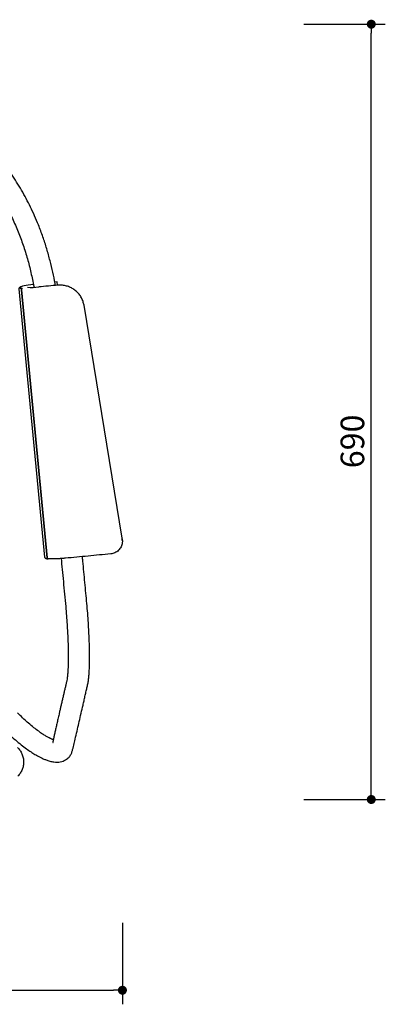
# Model space of a CAD drawing. Units: millimetres. Extents: x 29793 to 31962, y 263 to 2368.
# Drawn here: x 30405 to 30730, y 1492 to 2368 of the extents above; entities that cross this region are included whole.
import ezdxf

# ---------------------------------------------------------------- set-up
doc = ezdxf.new("R2010")
doc.units = ezdxf.units.MM
doc.header["$PDSIZE"] = -1
doc.dimstyles.new('ISO-25', dxfattribs={"dimtxt": 2.5, "dimasz": 2.5, "dimexe": 1.25, "dimexo": 0.625, "dimtad": 1, "dimtxsty": 'Standard', "dimcen": 2.5, "dimadec": 0, "dimazin": 0, "dimtfac": 1, "dimtmove": 0, "dimatfit": 3, "dimfxl": 0, "dimarcsym": 0})

# ---------------------------------------------------------------- blocks, each defined once
blk = doc.blocks.new('_Dot')
at = {"color": 0, "linetype": 'ByBlock', "lineweight": -2}
blk.add_line((-0.5, 0), (-1, 0), dxfattribs=at)
at = {"color": 0, "linetype": 'ByBlock', "const_width": 0.5}
blk.add_lwpolyline([(-0.25, 0, 1), (0.25, 0, 1)], format="xyb", close=True, dxfattribs=at)
blk = doc.blocks.new('*D120')
at = {"color": 5, "lineweight": -2}
for p, q in [((29797.25, 1564.98), (29797.25, 1492.48)), ((30495.88, 1564.98), (30495.88, 1492.48)), ((29805.25, 1504.98), (30487.88, 1504.98))]:
    blk.add_line(p, q, dxfattribs=at)
at = {"layer": 'Defpoints', "color": 0}
for p in [(29797.25, 1902.6), (30495.88, 1904.7), (30495.88, 1504.98)]:
    blk.add_point(p, dxfattribs=at)
at = {"color": 5, "lineweight": -2, "xscale": 8, "yscale": 8, "zscale": 8, "rotation": 180}
blk.add_blockref('_Dot', (29797.25, 1504.98), dxfattribs=at)
at = {"color": 5, "lineweight": -2, "xscale": 8, "yscale": 8, "zscale": 8}
blk.add_blockref('_Dot', (30495.88, 1504.98), dxfattribs=at)
at = {"color": 0, "insert": (30135, 1532.23), "char_height": 21, "attachment_point": 2}
blk.add_mtext('700', dxfattribs=at)
blk = doc.blocks.new('*D122')
at = {"color": 5, "lineweight": -2}
for p, q in [((30657.19, 2363.99), (30729.69, 2363.99)), ((30717.19, 1682.58), (30717.19, 2355.99)), ((30657.19, 1674.58), (30729.69, 1674.58))]:
    blk.add_line(p, q, dxfattribs=at)
at = {"layer": 'Defpoints', "color": 0}
for p in [(30053.37, 2363.99), (30717.19, 2363.99), (30135.46, 1674.58)]:
    blk.add_point(p, dxfattribs=at)
at = {"color": 5, "lineweight": -2, "xscale": 8, "yscale": 8, "zscale": 8}
for p, rotation in [((30717.19, 2363.99), 90), ((30717.19, 1674.58), 270)]:
    blk.add_blockref('_Dot', p, dxfattribs=dict(at, rotation=rotation))
at = {"color": 0, "insert": (30689.94, 1993.02), "char_height": 21, "attachment_point": 2, "rotation": 90}
blk.add_mtext('690', dxfattribs=at)

msp = doc.modelspace()

# ---------------------------------------------------------------- linework, layer by layer
for p, q in [((30403.74, 2128.64), (30426.67, 1890.16)), ((30429.01, 1889.44), (30406.09, 2127.91)), ((30406.1, 2127.91), (30429.02, 1889.44)), ((30406.72, 2129.05), (30406.72, 2129.05)), ((30411.83, 2130.18), (30411.84, 2130.18)), ((30437.99, 2134.77), (30435.78, 2134.56)), ((30438.27, 2131.87), (30437.99, 2134.77)), ((30495.73, 1906.85), (30461.73, 2114.01)), ((30495.76, 1905.01), (30495.73, 1906.85)), ((30429.47, 1888.62), (30429.5, 1888.62)), ((30429.84, 1888.6), (30429.84, 1888.6))]:
    msp.add_line(p, q)
at = {"flags": 128}
for points in [[(30416.78, 2132.68), (30416.63, 2132.66), (30414.3, 2132.34), (30412.12, 2131.99), (30410.15, 2131.64), (30408.44, 2131.27), (30407.01, 2130.91), (30405.89, 2130.56), (30405.12, 2130.23), (30404.71, 2129.92), (30404.67, 2129.64), (30405, 2129.4), (30405.69, 2129.2), (30406.72, 2129.05)], [(30438.47, 2131.89), (30436.36, 2131.69), (30434.24, 2131.49), (30432.13, 2131.3), (30430.01, 2131.1), (30427.9, 2130.9), (30425.79, 2130.71), (30423.67, 2130.51), (30421.56, 2130.31)]]:
    msp.add_lwpolyline(points, dxfattribs=at)
msp.add_arc((30416.22, 2164.56), 34.66, 261.93272, 278.85227)
for points, knots in [([(30436.34, 2131.69), (30436.24, 2132.24), (30435.55, 2136.15), (30433.92, 2143.46), (30431.55, 2153.79), (30428.66, 2164.33), (30425.19, 2174.95), (30420.57, 2187.39), (30414.41, 2201.34), (30406.36, 2216.46), (30397.36, 2230.8), (30387.5, 2244.24), (30378.7, 2254.54), (30371.46, 2262.06), (30367.39, 2266.07), (30365, 2268.2), (30364.47, 2268.68)], [0, 0, 0, 0, 0.0106033, 0.0756524, 0.1426539, 0.2125712, 0.2835923, 0.3553881, 0.4653512, 0.5738204, 0.6813712, 0.7875016, 0.8912475, 0.9390152, 0.9863832, 1, 1, 1, 1]), ([(30377.75, 2225.32), (30379.1, 2223.46), (30382.97, 2217.94), (30388.9, 2208.55), (30395.22, 2197.06), (30400.77, 2185.38), (30405.56, 2173.51), (30408.99, 2163.47), (30411.43, 2155.38), (30413.05, 2149.27), (30414.53, 2143.1), (30415.91, 2136.9), (30416.85, 2132.54), (30417.28, 2130.24), (30417.33, 2130.02)], [0.5013083, 0.5013083, 0.5013083, 0.5013083, 0.5342117, 0.5982358, 0.6609305, 0.7227313, 0.7839524, 0.8449229, 0.8752079, 0.9054255, 0.9358609, 0.966351, 0.9967274, 1, 1, 1, 1]), ([(30405.6, 2130.49), (30405.35, 2130.39), (30404.88, 2130.21), (30404.28, 2129.86), (30403.89, 2129.4), (30403.71, 2128.98), (30403.76, 2128.72), (30403.78, 2128.65)], [0, 0, 0, 0, 0.282953, 0.541909, 0.72752, 0.921296, 1, 1, 1, 1]), ([(30406.72, 2129.05), (30406.64, 2129.02), (30406.46, 2128.95), (30406.26, 2128.72), (30406.12, 2128.43), (30406.07, 2128.14), (30406.08, 2127.97), (30406.09, 2127.91)], [0, 0, 0, 0, 0.189668, 0.401745, 0.633031, 0.87042, 1, 1, 1, 1]), ([(30406.1, 2127.91), (30406.1, 2128.02), (30406.09, 2128.24), (30406.18, 2128.55), (30406.33, 2128.81), (30406.52, 2128.99), (30406.67, 2129.03), (30406.72, 2129.05)], [0, 0, 0, 0, 0.236088, 0.465128, 0.678287, 0.872411, 1, 1, 1, 1]), ([(30461.73, 2114.01), (30461.48, 2115.19), (30460.97, 2117.54), (30459.48, 2120.85), (30457.47, 2123.87), (30454.99, 2126.52), (30452.09, 2128.71), (30448.87, 2130.4), (30445.41, 2131.5), (30441.9, 2132.05), (30439.58, 2131.94), (30438.47, 2131.89)], [0, 0, 0, 0, 0.111732, 0.223566, 0.335514, 0.44758, 0.559767, 0.672038, 0.784382, 0.896744, 1, 1, 1, 1]), ([(30495.73, 1906.24), (30495.82, 1905.15), (30496, 1902.77), (30494.85, 1899.18), (30492.54, 1896.04), (30489.3, 1893.74), (30486.75, 1893.24), (30485.47, 1892.98)], [0, 0, 0, 0, 0.17503, 0.3807, 0.586868, 0.793369, 1, 1, 1, 1]), ([(30485.47, 1892.98), (30478.77, 1892.34), (30465.37, 1891.04), (30450.93, 1889.62), (30442.14, 1888.85), (30439.12, 1888.66), (30436.25, 1888.53), (30433.76, 1888.49), (30431.64, 1888.5), (30430.41, 1888.56), (30429.84, 1888.6)], [0, 0, 0, 0, 0.361729, 0.723444, 0.779532, 0.835352, 0.886238, 0.933682, 0.969197, 1, 1, 1, 1]), ([(30395.44, 1732.24), (30397.19, 1730.65), (30400.59, 1727.55), (30405.65, 1723.39), (30410.28, 1719.87), (30414.35, 1717.05), (30417.84, 1714.84), (30420.78, 1713.15), (30423.25, 1711.86), (30425.6, 1710.75), (30428.23, 1709.66), (30431.38, 1708.63), (30434.64, 1707.95), (30437.77, 1707.75), (30440.53, 1708.01), (30443.05, 1708.69), (30445.22, 1709.7), (30447, 1710.93), (30448.73, 1712.57), (30450.3, 1714.76), (30451.23, 1717.56), (30451.97, 1720.28), (30452.6, 1722.94), (30453.23, 1725.57), (30454.2, 1729.67), (30455.49, 1735.26), (30457.11, 1742.33), (30458.75, 1749.46), (30460.14, 1755.5), (30461.28, 1760.46), (30462.16, 1764.32), (30463.04, 1768.19), (30463.9, 1771.98), (30464.75, 1775.68), (30465.52, 1779.27), (30465.97, 1782.97), (30466.29, 1786.76), (30466.5, 1790.7), (30466.64, 1794.87), (30466.7, 1799.43), (30466.69, 1804.59), (30466.59, 1810.41), (30466.38, 1816.91), (30466.05, 1824.09), (30465.59, 1831.91), (30464.99, 1840.29), (30464.27, 1849.08), (30463.41, 1858.17), (30462.51, 1867.47), (30461.6, 1876.96), (30460.86, 1884.67), (30460.42, 1889.23), (30460.29, 1890.55)], [0, 0, 0, 0, 0.029255, 0.056949, 0.080898, 0.101195, 0.118112, 0.131977, 0.143141, 0.152549, 0.16421, 0.178275, 0.193434, 0.205323, 0.216927, 0.227557, 0.237448, 0.246357, 0.254271, 0.266813, 0.279136, 0.290569, 0.30173, 0.312868, 0.324002, 0.353895, 0.383737, 0.413786, 0.444297, 0.460462, 0.476755, 0.493173, 0.509536, 0.524849, 0.540106, 0.554963, 0.570875, 0.587186, 0.603736, 0.622403, 0.643634, 0.667585, 0.694363, 0.724021, 0.756531, 0.791275, 0.827814, 0.865669, 0.904127, 0.943419, 0.983546, 1, 1, 1, 1]), ([(30426.7, 1890.14), (30426.71, 1890.03), (30426.73, 1889.75), (30427.01, 1889.39), (30427.41, 1889.09), (30428.01, 1888.86), (30428.71, 1888.7), (30429.25, 1888.64), (30429.47, 1888.62)], [0, 0, 0, 0, 0.096689, 0.247148, 0.37527, 0.528707, 0.801163, 1, 1, 1, 1]), ([(30429.01, 1889.44), (30429.03, 1889.33), (30429.06, 1889.13), (30429.2, 1888.86), (30429.4, 1888.67), (30429.63, 1888.57), (30429.77, 1888.59), (30429.84, 1888.6)], [0, 0, 0, 0, 0.240839, 0.463617, 0.666319, 0.856178, 1, 1, 1, 1]), ([(30429.84, 1888.6), (30429.75, 1888.59), (30429.58, 1888.58), (30429.34, 1888.72), (30429.16, 1888.95), (30429.06, 1889.2), (30429.03, 1889.37), (30429.02, 1889.44)], [0, 0, 0, 0, 0.188047, 0.386782, 0.607442, 0.848057, 1, 1, 1, 1]), ([(30441.38, 1888.82), (30441.69, 1885.61), (30442.34, 1878.76), (30443.36, 1868.22), (30444.42, 1857.2), (30445.39, 1847.12), (30446.12, 1838.13), (30446.65, 1830.52), (30447.06, 1823.61), (30447.34, 1817.54), (30447.54, 1812.28), (30447.65, 1807.78), (30447.7, 1803.99), (30447.71, 1800.86), (30447.7, 1798.26), (30447.66, 1795.87), (30447.6, 1793.36), (30447.48, 1790.57), (30447.31, 1787.6), (30447.04, 1784.61), (30446.69, 1781.7), (30446.12, 1778.92), (30445.45, 1776.14), (30444.76, 1773.15), (30444.03, 1770.01), (30443.27, 1766.74), (30442.5, 1763.41), (30441.72, 1760.05), (30440.97, 1756.78), (30440.23, 1753.62), (30439.42, 1750.08), (30438.53, 1746.21), (30437.58, 1742.07), (30436.7, 1738.18), (30435.88, 1734.55), (30435.14, 1731.19), (30434.6, 1728.8), (30434.3, 1727.3), (30434.19, 1726.64), (30434.1, 1726.07), (30434.12, 1725.65), (30434.02, 1725.26), (30434.17, 1725.19), (30434.21, 1725.18)], [0, 0, 0, 0, 0.0583561, 0.1248422, 0.1920948, 0.2591359, 0.3085953, 0.3556478, 0.3974785, 0.4341379, 0.465858, 0.4929374, 0.5157174, 0.5345638, 0.5498335, 0.5628139, 0.5779857, 0.5953522, 0.6133795, 0.6319, 0.6499295, 0.6664251, 0.6833585, 0.7018758, 0.7219769, 0.7417943, 0.7628959, 0.7839223, 0.8042463, 0.8238675, 0.8427862, 0.8701125, 0.8958267, 0.9199296, 0.9424223, 0.9633067, 0.9822742, 0.9869454, 0.9909853, 0.9944039, 0.9972206, 0.9993276, 1, 1, 1, 1]), ([(30434.38, 1727.68), (30434.32, 1727.7), (30434.03, 1727.8), (30433.62, 1727.98), (30433.05, 1728.23), (30432.42, 1728.52), (30431.37, 1729.02), (30429.78, 1729.85), (30427.54, 1731.14), (30424.67, 1732.94), (30421.13, 1735.4), (30416.9, 1738.61), (30412.51, 1742.27), (30408.06, 1746.27), (30404.82, 1749.43), (30402.9, 1751.32), (30402.43, 1751.79)], [0, 0, 0, 0, 0.004504, 0.022888, 0.033786, 0.050412, 0.074734, 0.120548, 0.183826, 0.267219, 0.373429, 0.504846, 0.66283, 0.798643, 0.95064, 1, 1, 1, 1]), ([(30402.54, 1720.9), (30402.96, 1720.48), (30403.78, 1719.62), (30404.85, 1718.19), (30405.78, 1716.67), (30406.82, 1714.53), (30407.72, 1711.69), (30408.11, 1708.14), (30407.81, 1704.59), (30406.81, 1701.18), (30405.2, 1698), (30403.64, 1696.22), (30402.86, 1695.34)], [0, 0, 0, 0, 0.062833, 0.125656, 0.188458, 0.25123, 0.376502, 0.501574, 0.626429, 0.751083, 0.875583, 1, 1, 1, 1])]:
    msp.add_open_spline(points, degree=3, knots=knots)

# ---------------------------------------------------------------- dimensions: what is measured, and where the dimension line sits
dim = msp.add_linear_dim(base=(30717.19, 2363.99), p1=(30135.46, 1674.58), p2=(30053.37, 2363.99), angle=90, text='690', dimstyle='ISO-25', override={"dimscale": 10, "dimtxt": 2.1, "dimasz": 0.8, "dimdec": 0, "dimrnd": 0.1, "dimblk": 'Dot', "dimclrd": 5, "dimclre": 5, "dimtdec": 0, "dimldrblk": 'Dot', "dimfxl": 6, "dimfxlon": 1, "dimtzin": 0, "dimarcsym": 2})
dim.commit()
dim.dimension.update_dxf_attribs({"geometry": '*D122', "text_midpoint": (30717.19, 1993.02), "dimtype": 160})
dim = msp.add_linear_dim(base=(30495.88, 1504.98), p1=(29797.25, 1902.6), p2=(30495.88, 1904.7), text='700', dimstyle='ISO-25', override={"dimscale": 10, "dimtxt": 2.1, "dimasz": 0.8, "dimdec": 0, "dimrnd": 0.1, "dimblk": 'Dot', "dimclrd": 5, "dimclre": 5, "dimtdec": 0, "dimldrblk": 'Dot', "dimfxl": 6, "dimfxlon": 1, "dimtzin": 0, "dimarcsym": 2})
dim.commit()
dim.dimension.update_dxf_attribs({"geometry": '*D120', "text_midpoint": (30135, 1504.98), "dimtype": 160})

doc.saveas('drawing.dxf')
